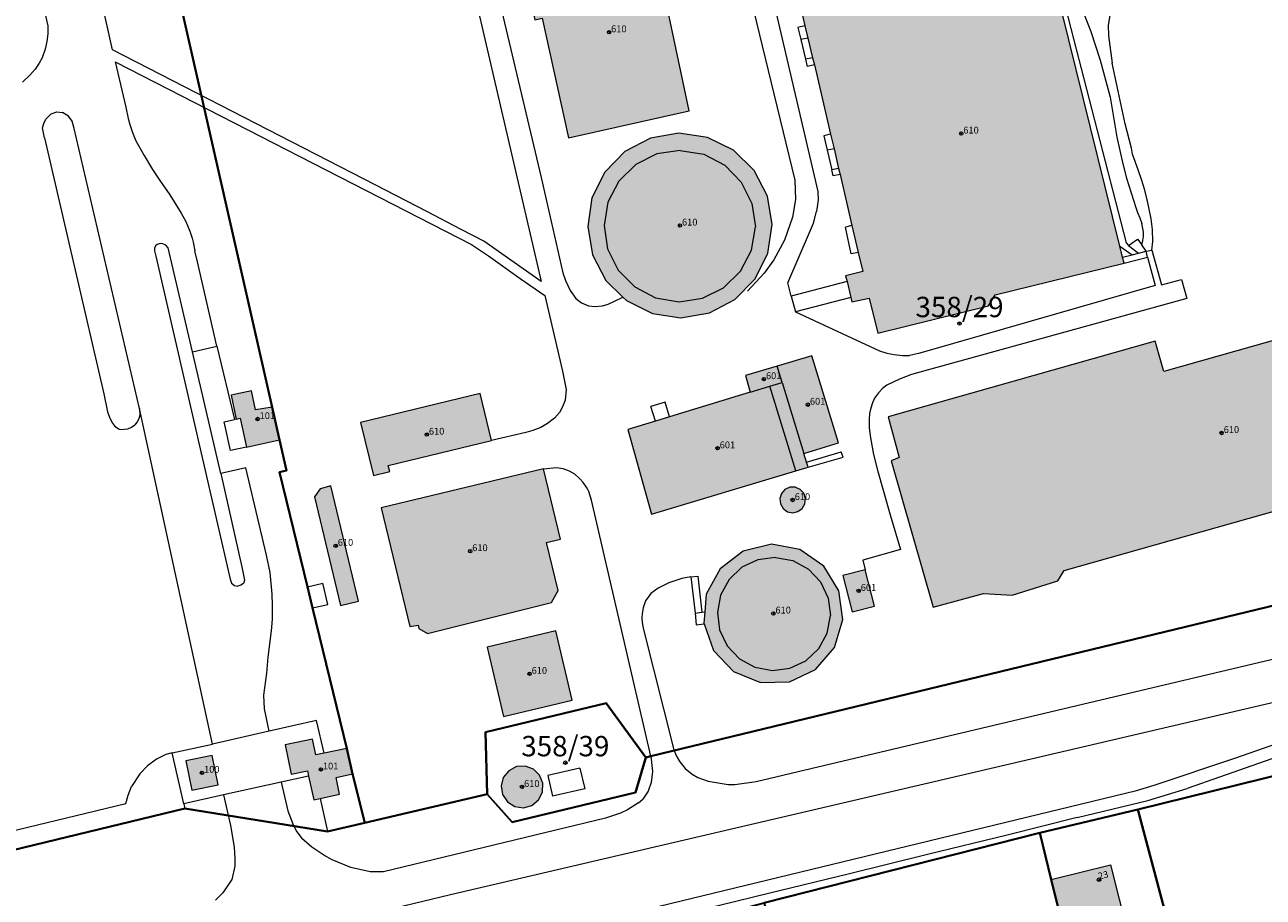
# Model space of a CAD drawing. Extents: x 6529461 to 6534356, y 5058426 to 5060911.
# Drawn here: x 6532910 to 6533093, y 5060034 to 5060163 of the extents above; entities that cross this region are included whole.
import ezdxf
from ezdxf.enums import TextEntityAlignment as Align

# ---------------------------------------------------------------- set-up
doc = ezdxf.new("R2010")
doc.units = 0
doc.header["$MEASUREMENT"] = 0
doc.header["$PDMODE"] = 32
doc.header["$PDSIZE"] = 0.5
doc.layers.get('0').update_dxf_attribs({"lineweight": 9})
for name, color, linetype, lineweight in [('1_KC_BROJ', 3, 'Continuous', 9), ('1_KC_MEDJA', 3, 'Continuous', 30), ('2_K_BROJ', 30, 'Continuous', 9), ('2_ZG', 4, 'Continuous', 20), ('2_ZG_BROJ', 4, 'Continuous', 9), ('4_SL_00', 8, 'Continuous', 9), ('4_SL_11', 8, 'Continuous', 9), ('4_SL_18', 8, 'Continuous', 9)]:
    doc.layers.add(name, color=color, linetype=linetype, lineweight=lineweight)
doc.styles.get("Standard").update_dxf_attribs({"font": 'txt.shx'})
doc.styles.add('STYLE1', font='romans.shx', dxfattribs={"height": 1.5})

# ---------------------------------------------------------------- blocks, each defined once
blk = doc.blocks.new('KC')
blk.add_point((0, 0))
at = {"style": 'STYLE1'}
blk.add_attdef('KC_BROJ', text='', height=1.5, dxfattribs=at).set_placement((0, 0), align=Align.BOTTOM_CENTER)
blk = doc.blocks.new('ZG')
blk.add_point((0, 0))
blk.add_attdef('VRSTA', (0, 0), '', height=1)
blk = doc.blocks.new('KB')
blk.add_point((0, 0))
at = {"flags": 1}
for tag in ['S_U', 'S_N']:
    blk.add_attdef(tag, (0, 0), '', height=1.5, dxfattribs=at)
blk.add_attdef('K_BROJ', (0, 0), '', height=1.5)

msp = doc.modelspace()

# ---------------------------------------------------------------- hatches: boundary and pattern name
at = {"linetype": 'Continuous'}
for color, points in [(253, [(6532987.01, 5060167.86), (6532988.73, 5060166.91), (6532990.61, 5060166.34), (6532992.56, 5060166.17), (6532994.51, 5060166.41), (6532996.37, 5060167.05), (6532998.05, 5060168.06), (6532999.49, 5060169.4), (6533000.51, 5060170.94), (6533001.5, 5060173.49), (6533001.57, 5060177.23), (6533002.35, 5060177.3), (6533008.1, 5060150.18), (6532990.33, 5060146.18), (6532986.47, 5060163.82), (6532985.38, 5060163.58), (6532984.56, 5060167.33)]), (253, [(6533035.86, 5060117.44), (6533052.13, 5060121.47), (6533053.13, 5060123.09), (6533072.08, 5060127.76), (6533071.86, 5060128.65), (6533071.47, 5060130.23), (6533061.78, 5060169.39), (6533061.03, 5060172.38), (6533059.2, 5060171.93), (6533058.98, 5060172.82), (6533058.13, 5060176.23), (6533040.85, 5060172.16), (6533039.97, 5060175.66), (6533023.12, 5060171.39), (6533025.08, 5060162.7), (6533025.53, 5060160.88), (6533026.25, 5060157.98), (6533026.51, 5060156.94), (6533028.9, 5060146.73), (6533029.4, 5060144.59), (6533030.08, 5060141.7), (6533030.29, 5060140.79), (6533032.04, 5060133.29), (6533032.96, 5060129.33), (6533033.62, 5060126.5), (6533031.11, 5060125.88), (6533031.31, 5060125.06), (6533031.89, 5060122.71), (6533032.04, 5060122.08), (6533034.57, 5060122.62)]), (253, [(6532993.86, 5060128.96), (6532995.83, 5060125.2), (6532998.32, 5060122.76), (6532998.86, 5060122.23), (6533002.67, 5060120.34), (6533006.87, 5060119.72), (6533011.06, 5060120.43), (6533014.82, 5060122.4), (6533017.79, 5060125.43), (6533019.68, 5060129.24), (6533020.3, 5060133.44), (6533019.59, 5060137.63), (6533017.63, 5060141.39), (6533014.59, 5060144.36), (6533010.79, 5060146.25), (6533006.58, 5060146.87), (6533002.4, 5060146.16), (6532998.63, 5060144.19), (6532995.66, 5060141.16), (6532993.77, 5060137.35), (6532993.15, 5060133.15)]), (253, [(6533044.01, 5060077.1), (6533051.38, 5060079.14), (6533055.64, 5060078.86), (6533062.32, 5060081), (6533063.27, 5060082.51), (6533141.89, 5060104.73), (6533141.6, 5060105.74), (6533142.83, 5060106.08), (6533136.5, 5060128.4), (6533077.93, 5060111.78), (6533076.67, 5060116.26), (6533037.35, 5060105.15), (6533038.97, 5060099.12), (6533037.79, 5060098.64)]), (253, [(6533024.96, 5060099.75), (6533021.76, 5060110.2), (6533021.03, 5060112.59), (6533026.11, 5060114.1), (6533030.04, 5060101.3)]), (253, [(6533017.08, 5060108.77), (6533019.94, 5060109.64), (6533021.76, 5060110.2), (6533021.03, 5060112.59), (6533016.39, 5060111.2)]), (253, [(6533017.08, 5060108.77), (6533019.94, 5060109.64), (6533021.76, 5060110.2), (6533024.96, 5060099.75), (6533025.35, 5060098.48), (6533025.6, 5060097.7), (6533023.8, 5060097.17), (6533002.56, 5060090.81), (6532999.04, 5060103.25), (6533003.12, 5060104.5), (6533005.19, 5060105.13)]), (252, [(6532946.69, 5060106.57), (6532944.26, 5060106.16), (6532943.66, 5060108.95), (6532940.66, 5060108.31), (6532941.42, 5060104.79), (6532942, 5060104.91), (6532942.91, 5060100.67), (6532947.79, 5060101.72)]), (253, [(6532961.62, 5060096.48), (6532964.01, 5060097.06), (6532963.78, 5060097.99), (6532978.99, 5060101.66), (6532977.33, 5060108.54), (6532959.73, 5060104.3)]), (253, [(6532989.13, 5060087.1), (6532986.63, 5060097.48), (6532962.76, 5060091.72), (6532966.99, 5060074.25), (6532968.21, 5060074.44), (6532968.3, 5060073.97), (6532969.55, 5060073.24), (6532987.82, 5060077.79), (6532988.79, 5060079.59), (6532987.1, 5060086.61)]), (253, [(6532956.78, 5060077.35), (6532959.42, 5060077.98), (6532955.35, 5060094.95), (6532953.79, 5060094.52), (6532952.94, 5060093.35)]), (253, [(6533023.32, 5060091.02), (6533024.09, 5060091.19), (6533024.73, 5060091.65), (6533025.12, 5060092.34), (6533025.19, 5060093.12), (6533024.94, 5060093.87), (6533024.41, 5060094.45), (6533023.69, 5060094.77), (6533022.9, 5060094.76), (6533022.18, 5060094.43), (6533021.66, 5060093.84), (6533021.42, 5060093.09), (6533021.51, 5060092.31), (6533021.91, 5060091.63), (6533022.55, 5060091.17)]), (253, [(6533010.3, 5060074.66), (6533011.68, 5060070.74), (6533014.62, 5060067.63), (6533018.57, 5060066), (6533022.84, 5060066.11), (6533026.69, 5060067.94), (6533029.47, 5060071.19), (6533030.69, 5060075.29), (6533030.13, 5060079.52), (6533027.9, 5060083.17), (6533024.38, 5060085.59), (6533020.18, 5060086.37), (6533016.03, 5060085.37), (6533012.63, 5060082.78), (6533010.59, 5060079.02), (6533010.39, 5060076.43), (6533010.26, 5060074.76)]), (253, [(6533032.07, 5060076.44), (6533035.35, 5060077.28), (6533033.99, 5060082.59), (6533030.71, 5060081.75)]), (253, [(6532980.75, 5060061.01), (6532990.86, 5060063.41), (6532988.44, 5060073.61), (6532978.33, 5060071.21)]), (252, [(6532957.72, 5060056.32), (6532954.36, 5060055.61), (6532953.16, 5060055.36), (6532952.67, 5060057.69), (6532948.62, 5060056.84), (6532949.53, 5060052.53), (6532951.92, 5060053.03), (6532952.08, 5060052.26), (6532952.82, 5060048.77), (6532953.78, 5060048.97), (6532956.64, 5060049.58), (6532956.11, 5060052.06), (6532958.51, 5060052.57)]), (254, [(6532934.88, 5060050.2), (6532938.75, 5060050.98), (6532937.89, 5060055.27), (6532934.02, 5060054.49)]), (253, [(6532980.63, 5060049.52), (6532981.34, 5060048.46), (6532982.42, 5060047.77), (6532983.69, 5060047.58), (6532984.93, 5060047.93), (6532985.92, 5060048.75), (6532986.49, 5060049.9), (6532986.54, 5060051.19), (6532986.07, 5060052.38), (6532985.15, 5060053.28), (6532983.94, 5060053.72), (6532982.66, 5060053.64), (6532981.52, 5060053.04), (6532980.73, 5060052.03), (6532980.41, 5060050.79)]), (252, [(6533063.86, 5060026.9), (6533067.92, 5060027.91), (6533072.62, 5060029.08), (6533070.11, 5060039.19), (6533061.37, 5060037.02)])]:
    msp.add_hatch(color=color, dxfattribs=at).paths.add_polyline_path(points)

# ---------------------------------------------------------------- linework, layer by layer
at = {"layer": '1_KC_MEDJA'}
for points in [[(6532684.28, 5060051.02), (6532690.65, 5060044.78), (6532679.61, 5060033.74), (6532681.35, 5060031.95), (6532672.73, 5060023.18), (6532676.81, 5060019.07), (6532676.58, 5060018.84), (6532719.64, 5059995.1), (6532724.85, 5059996.3), (6532800.79, 5060015.24), (6532933.85, 5060047.49), (6532954.83, 5060044.1), (6532960.36, 5060045.35), (6532958.51, 5060052.57), (6532957.72, 5060056.32), (6532952.66, 5060077.02), (6532951.9, 5060080.13), (6532947.78, 5060096.96), (6532948.82, 5060097.21), (6532947.79, 5060101.72), (6532946.69, 5060106.57), (6532930.99, 5060175.7)], [(6532930.99, 5060175.7), (6532946.69, 5060106.57), (6532947.79, 5060101.72), (6532948.82, 5060097.21), (6532947.78, 5060096.96), (6532951.9, 5060080.13), (6532952.66, 5060077.02), (6532957.72, 5060056.32), (6532958.51, 5060052.57), (6532960.36, 5060045.35)], [(6532960.36, 5060045.35), (6532978.35, 5060049.61), (6532978.1, 5060058.73), (6532995.86, 5060062.98), (6533001.72, 5060054.99), (6533002.43, 5060055.16), (6533127.99, 5060085.53), (6533138.21, 5060094.3), (6533142.52, 5060101.17), (6533146.38, 5060108.47), (6533154.62, 5060124.17), (6533158.04, 5060130.7), (6533145.13, 5060144.59), (6533131.45, 5060156.47), (6533107.11, 5060171.23)], [(6533127.99, 5060085.53), (6533002.43, 5060055.16), (6533001.72, 5060054.99), (6533000.2, 5060049.82), (6532982.02, 5060045.47), (6532978.35, 5060049.61), (6532960.36, 5060045.35), (6532954.83, 5060044.1), (6532933.85, 5060047.49), (6532800.79, 5060015.24), (6532724.85, 5059996.3)], [(6532978.35, 5060049.61), (6532982.02, 5060045.47), (6533000.2, 5060049.82), (6533001.72, 5060054.99), (6532995.86, 5060062.98), (6532978.1, 5060058.73), (6532978.35, 5060049.61)], [(6532905.4, 5059998.51), (6532918.4, 5060001.61), (6532931.37, 5060004.78), (6532942.98, 5060007.45), (6532959.18, 5060018.22), (6532976.08, 5060022.51), (6532991.75, 5060026.49), (6533019.11, 5060033.59), (6533059.68, 5060043.91), (6533074.11, 5060047.34), (6533129.19, 5060060.94)], [(6533129.19, 5060060.94), (6533074.11, 5060047.34), (6533083.9, 5060010.42), (6533068.8, 5060006.79), (6533068.1, 5060009.62), (6533064.75, 5060023.26), (6533063.86, 5060026.9), (6533061.37, 5060037.02), (6533059.68, 5060043.91), (6533019.11, 5060033.59), (6533024.97, 5060007.72), (6533027.77, 5059995.16), (6533032.07, 5059976.06), (6533035.94, 5059959.54), (6533038.8, 5059946.76), (6533041.72, 5059933.92), (6533045.6, 5059916.84), (6533049.04, 5059901.66), (6533053.37, 5059882.32)], [(6533074.11, 5060047.34), (6533059.68, 5060043.91), (6533061.37, 5060037.02), (6533063.86, 5060026.9), (6533064.75, 5060023.26), (6533068.1, 5060009.62), (6533068.8, 5060006.79), (6533083.9, 5060010.42), (6533074.11, 5060047.34)]]:
    msp.add_lwpolyline(points, dxfattribs=at)
at = {"layer": '2_ZG'}
for points in [[(6532987.01, 5060167.86), (6532984.56, 5060167.33), (6532985.38, 5060163.58), (6532986.47, 5060163.82), (6532990.33, 5060146.18), (6533008.1, 5060150.18), (6533002.35, 5060177.3), (6533001.57, 5060177.23)], [(6533023.12, 5060171.39), (6533025.08, 5060162.7), (6533025.53, 5060160.88), (6533026.25, 5060157.98), (6533026.51, 5060156.94), (6533028.9, 5060146.73), (6533029.4, 5060144.59), (6533030.08, 5060141.7), (6533030.29, 5060140.79), (6533032.04, 5060133.29), (6533032.96, 5060129.33), (6533033.62, 5060126.5), (6533031.11, 5060125.88), (6533031.31, 5060125.06), (6533031.89, 5060122.71), (6533032.04, 5060122.08), (6533034.57, 5060122.62), (6533035.86, 5060117.44)], [(6533035.86, 5060117.44), (6533052.13, 5060121.47), (6533053.13, 5060123.09), (6533072.08, 5060127.76), (6533071.86, 5060128.65), (6533071.47, 5060130.23), (6533061.78, 5060169.39)], [(6532993.86, 5060128.96), (6532995.83, 5060125.2), (6532998.32, 5060122.76), (6532998.86, 5060122.23), (6533002.67, 5060120.34), (6533006.87, 5060119.72), (6533011.06, 5060120.43), (6533014.82, 5060122.4), (6533017.79, 5060125.43), (6533019.68, 5060129.24), (6533020.3, 5060133.44), (6533019.59, 5060137.63), (6533017.63, 5060141.39), (6533014.59, 5060144.36), (6533010.79, 5060146.25), (6533006.58, 5060146.87), (6533002.4, 5060146.16), (6532998.63, 5060144.19), (6532995.66, 5060141.16), (6532993.77, 5060137.35), (6532993.15, 5060133.15), (6532993.86, 5060128.96)], [(6533044.01, 5060077.1), (6533051.38, 5060079.14), (6533055.64, 5060078.86), (6533062.32, 5060081), (6533063.27, 5060082.51), (6533141.89, 5060104.73), (6533141.6, 5060105.74), (6533142.83, 5060106.08), (6533136.5, 5060128.4), (6533077.93, 5060111.78), (6533076.67, 5060116.26), (6533037.35, 5060105.15), (6533038.97, 5060099.12), (6533037.79, 5060098.64), (6533044.01, 5060077.1)], [(6533024.96, 5060099.75), (6533030.04, 5060101.3), (6533026.11, 5060114.1), (6533021.03, 5060112.59)], [(6533021.03, 5060112.59), (6533016.39, 5060111.2), (6533017.08, 5060108.77)], [(6533021.76, 5060110.2), (6533021.03, 5060112.59)], [(6533017.08, 5060108.77), (6533019.94, 5060109.64), (6533021.76, 5060110.2)], [(6533021.76, 5060110.2), (6533024.96, 5060099.75)], [(6532946.69, 5060106.57), (6532944.26, 5060106.16), (6532943.66, 5060108.95), (6532940.66, 5060108.31), (6532941.42, 5060104.79), (6532942, 5060104.91), (6532942.91, 5060100.67), (6532947.79, 5060101.72), (6532946.69, 5060106.57)], [(6532961.62, 5060096.48), (6532964.01, 5060097.06), (6532963.78, 5060097.99), (6532978.99, 5060101.66), (6532977.33, 5060108.54), (6532959.73, 5060104.3), (6532961.62, 5060096.48)], [(6533017.08, 5060108.77), (6533005.19, 5060105.13), (6533003.12, 5060104.5), (6532999.04, 5060103.25), (6533002.56, 5060090.81), (6533023.8, 5060097.17), (6533025.6, 5060097.7), (6533025.35, 5060098.48), (6533024.96, 5060099.75)], [(6532989.13, 5060087.1), (6532986.63, 5060097.48), (6532962.76, 5060091.72), (6532966.99, 5060074.25), (6532968.21, 5060074.44), (6532968.3, 5060073.97), (6532969.55, 5060073.24), (6532987.82, 5060077.79), (6532988.79, 5060079.59), (6532987.1, 5060086.61), (6532989.13, 5060087.1)], [(6532956.78, 5060077.35), (6532959.42, 5060077.98), (6532955.35, 5060094.95), (6532953.79, 5060094.52), (6532952.94, 5060093.35), (6532956.78, 5060077.35)], [(6533023.32, 5060091.02), (6533024.09, 5060091.19), (6533024.73, 5060091.65), (6533025.12, 5060092.34), (6533025.19, 5060093.12), (6533024.94, 5060093.87), (6533024.41, 5060094.45), (6533023.69, 5060094.77), (6533022.9, 5060094.76), (6533022.18, 5060094.43), (6533021.66, 5060093.84), (6533021.42, 5060093.09), (6533021.51, 5060092.31), (6533021.91, 5060091.63), (6533022.55, 5060091.17), (6533023.32, 5060091.02)], [(6533010.3, 5060074.66), (6533011.68, 5060070.74), (6533014.62, 5060067.63), (6533018.57, 5060066), (6533022.84, 5060066.11), (6533026.69, 5060067.94), (6533029.47, 5060071.19), (6533030.69, 5060075.29), (6533030.13, 5060079.52), (6533027.9, 5060083.17), (6533024.38, 5060085.59), (6533020.18, 5060086.37), (6533016.03, 5060085.37), (6533012.63, 5060082.78), (6533010.59, 5060079.02), (6533010.39, 5060076.43), (6533010.26, 5060074.76), (6533010.3, 5060074.66)], [(6533032.07, 5060076.44), (6533035.35, 5060077.28), (6533033.99, 5060082.59), (6533030.71, 5060081.75), (6533032.07, 5060076.44)], [(6532980.75, 5060061.01), (6532990.86, 5060063.41), (6532988.44, 5060073.61), (6532978.33, 5060071.21), (6532980.75, 5060061.01)], [(6532957.72, 5060056.32), (6532954.36, 5060055.61), (6532953.16, 5060055.36), (6532952.67, 5060057.69), (6532948.62, 5060056.84), (6532949.53, 5060052.53), (6532951.92, 5060053.03), (6532952.08, 5060052.26), (6532952.82, 5060048.77), (6532953.78, 5060048.97), (6532956.64, 5060049.58), (6532956.11, 5060052.06), (6532958.51, 5060052.57), (6532957.72, 5060056.32)], [(6532934.88, 5060050.2), (6532938.75, 5060050.98), (6532937.89, 5060055.27), (6532934.02, 5060054.49), (6532934.88, 5060050.2)], [(6532980.63, 5060049.52), (6532981.34, 5060048.46), (6532982.42, 5060047.77), (6532983.69, 5060047.58), (6532984.93, 5060047.93), (6532985.92, 5060048.75), (6532986.49, 5060049.9), (6532986.54, 5060051.19), (6532986.07, 5060052.38), (6532985.15, 5060053.28), (6532983.94, 5060053.72), (6532982.66, 5060053.64), (6532981.52, 5060053.04), (6532980.73, 5060052.03), (6532980.41, 5060050.79), (6532980.63, 5060049.52)], [(6533063.86, 5060026.9), (6533061.37, 5060037.02), (6533070.11, 5060039.19), (6533072.62, 5060029.08), (6533067.92, 5060027.91)]]:
    msp.add_lwpolyline(points, dxfattribs=at)
at = {"layer": '4_SL_00'}
for p, q in [((6533014.42, 5060177.84), (6533023.63, 5060139.96)), ((6532977.94, 5060175.74), (6532986.32, 5060140.38)), ((6532975.29, 5060172.36), (6532986.31, 5060125.03)), ((6533019.53, 5060170.34), (6533027.04, 5060138.28)), ((6533062.41, 5060169.52), (6533072.39, 5060130.76)), ((6532923.19, 5060159.15), (6532921.46, 5060167)), ((6533064.87, 5060167.83), (6533067.18, 5060161.86)), ((6532913.32, 5060164.41), (6532913.69, 5060162.7)), ((6533069.99, 5060164.18), (6533069.74, 5060162.77)), ((6532913.68, 5060161.51), (6532913.57, 5060160.38)), ((6532913.69, 5060162.7), (6532913.68, 5060161.51)), ((6533067.18, 5060161.86), (6533068.59, 5060157.65)), ((6533069.74, 5060162.77), (6533069.81, 5060161.19)), ((6533069.81, 5060161.19), (6533070.32, 5060157.19)), ((6532913.31, 5060159.27), (6532912.84, 5060157.95)), ((6532913.57, 5060160.38), (6532913.31, 5060159.27)), ((6533025.53, 5060160.88), (6533024.49, 5060160.66)), ((6532912.84, 5060157.95), (6532912.41, 5060157.18)), ((6532953.18, 5060143.74), (6532923.19, 5060159.15)), ((6533026.25, 5060157.98), (6533025.2, 5060157.76)), ((6533068.59, 5060157.65), (6533070.03, 5060152.16)), ((6532911.84, 5060156.32), (6532911.07, 5060155.4)), ((6532912.41, 5060157.18), (6532911.84, 5060156.32)), ((6532923.59, 5060157.36), (6532925.19, 5060150.71)), ((6532923.59, 5060157.36), (6532976.07, 5060130.49)), ((6533071.2, 5060153.06), (6533070.32, 5060157.19)), ((6532911.07, 5060155.4), (6532909.96, 5060154.41)), ((6533070.03, 5060152.16), (6533071.01, 5060146.29)), ((6533072.24, 5060148.26), (6533071.2, 5060153.06)), ((6532925.19, 5060150.71), (6532925.5, 5060149.05)), ((6532912.92, 5060147.69), (6532913.13, 5060148.3)), ((6532913.13, 5060148.3), (6532913.38, 5060148.96)), ((6532913.38, 5060148.96), (6532914.21, 5060149.71)), ((6532914.21, 5060149.71), (6532915.03, 5060150.01)), ((6532915.03, 5060150.01), (6532915.86, 5060149.93)), ((6532916.72, 5060149.4), (6532915.86, 5060149.93)), ((6532917.3, 5060148.66), (6532916.72, 5060149.4)), ((6532917.58, 5060147.58), (6532917.3, 5060148.66)), ((6532925.5, 5060149.05), (6532925.75, 5060148.15)), ((6532913.19, 5060146.22), (6532912.92, 5060147.69)), ((6532927.18, 5060106.37), (6532917.58, 5060147.58)), ((6532925.75, 5060148.15), (6532926.16, 5060147)), ((6532926.16, 5060147), (6532926.67, 5060145.74)), ((6533073.19, 5060144.66), (6533072.24, 5060148.26)), ((6532913.19, 5060146.22), (6532921.92, 5060108.52)), ((6532926.67, 5060145.74), (6532927.86, 5060143.61)), ((6533071.01, 5060146.29), (6533071.9, 5060142.38)), ((6533073.34, 5060143.78), (6533073.19, 5060144.66)), ((6532927.86, 5060143.61), (6532929.12, 5060141.56)), ((6532961.95, 5060139.21), (6532953.18, 5060143.74)), ((6533029.4, 5060144.59), (6533028.41, 5060144.37)), ((6533074.18, 5060141.48), (6533073.34, 5060143.78)), ((6532929.12, 5060141.56), (6532930.19, 5060139.93)), ((6533030.08, 5060141.7), (6533029.06, 5060141.48)), ((6533071.9, 5060142.38), (6533072.42, 5060140.28)), ((6533074.66, 5060140.08), (6533074.18, 5060141.48)), ((6532930.19, 5060139.93), (6532931.64, 5060137.83)), ((6532969.47, 5060135.36), (6532961.95, 5060139.21)), ((6532986.32, 5060140.38), (6532989.49, 5060126.31)), ((6533023.63, 5060139.96), (6533023.74, 5060137.14)), ((6533072.42, 5060140.28), (6533073.82, 5060135.96)), ((6533075.16, 5060138.49), (6533074.66, 5060140.08)), ((6532931.64, 5060137.83), (6532933.31, 5060135.11)), ((6533027.04, 5060138.28), (6533027.07, 5060137.08)), ((6533075.48, 5060137.08), (6533075.16, 5060138.49)), ((6533023.74, 5060137.14), (6533023.27, 5060134.52)), ((6533027.07, 5060137.08), (6533026.82, 5060135.37)), ((6533073.82, 5060135.96), (6533074.05, 5060135.23)), ((6533075.74, 5060135.92), (6533075.48, 5060137.08)), ((6533076.07, 5060134.29), (6533075.74, 5060135.92)), ((6532933.31, 5060135.11), (6532933.99, 5060133.9)), ((6532933.99, 5060133.9), (6532934.57, 5060132.45)), ((6532974.54, 5060132.71), (6532969.47, 5060135.36)), ((6533023.27, 5060134.52), (6533022.09, 5060131.13)), ((6533026.38, 5060133.65), (6533026.82, 5060135.37)), ((6533074.05, 5060135.23), (6533074.39, 5060134.42)), ((6533074.39, 5060134.42), (6533074.7, 5060133.59)), ((6533076.28, 5060132.71), (6533076.07, 5060134.29)), ((6532934.57, 5060132.45), (6532934.92, 5060131.45)), ((6532977.87, 5060130.97), (6532974.54, 5060132.71)), ((6533022.59, 5060124.84), (6533025.77, 5060132.24)), ((6533025.77, 5060132.24), (6533026.38, 5060133.65)), ((6533074.87, 5060132.86), (6533074.7, 5060133.59)), ((6533074.93, 5060132.32), (6533074.87, 5060132.86)), ((6533074.94, 5060131.67), (6533074.93, 5060132.32)), ((6533076.31, 5060130.94), (6533076.28, 5060132.71)), ((6532929.55, 5060130.29), (6532929.38, 5060129.98)), ((6532929.79, 5060130.5), (6532929.55, 5060130.29)), ((6532930.23, 5060130.62), (6532929.79, 5060130.5)), ((6532930.62, 5060130.6), (6532930.23, 5060130.62)), ((6532931.05, 5060130.41), (6532930.62, 5060130.6)), ((6532931.42, 5060129.99), (6532931.05, 5060130.41)), ((6532934.92, 5060131.45), (6532935.07, 5060130.83)), ((6532935.07, 5060130.83), (6532935.34, 5060129.56)), ((6532976.07, 5060130.49), (6532978.57, 5060128.82)), ((6532986.31, 5060125.03), (6532977.87, 5060130.97)), ((6533022.09, 5060131.13), (6533020.53, 5060128.25)), ((6533071.47, 5060130.23), (6533073.26, 5060128.99)), ((6533072.39, 5060130.76), (6533072.72, 5060130.36)), ((6533072.72, 5060130.36), (6533074.07, 5060131.3)), ((6533072.72, 5060130.36), (6533074.23, 5060129.23)), ((6533074.07, 5060131.3), (6533074.68, 5060130.43)), ((6533074.68, 5060130.43), (6533074.87, 5060131.08)), ((6533075.33, 5060129.5), (6533074.68, 5060130.43)), ((6533074.87, 5060131.08), (6533074.94, 5060131.67)), ((6533076.18, 5060129.67), (6533076.31, 5060130.94)), ((6532929.38, 5060129.98), (6532929.37, 5060129.55)), ((6532929.37, 5060129.55), (6532929.57, 5060128.8)), ((6532929.57, 5060128.8), (6532940.53, 5060081.24)), ((6532934.97, 5060114.7), (6532931.42, 5060129.99)), ((6532935.71, 5060127.94), (6532935.34, 5060129.56)), ((6532978.57, 5060128.82), (6532983.23, 5060125.5)), ((6533020.53, 5060128.25), (6533019.1, 5060126.29)), ((6533075.33, 5060129.5), (6533076.18, 5060129.67)), ((6533075.55, 5060128.61), (6533076.68, 5060124.44)), ((6533076.18, 5060129.67), (6533077.6, 5060124.54)), ((6532936, 5060126.67), (6532935.71, 5060127.94)), ((6532938.58, 5060115.55), (6532936, 5060126.67)), ((6532983.23, 5060125.5), (6532986.85, 5060122.98)), ((6532989.49, 5060126.31), (6532989.86, 5060125.22)), ((6532989.86, 5060125.22), (6532990.55, 5060123.72)), ((6533019.1, 5060126.29), (6533016.67, 5060123.65)), ((6533023.11, 5060122.89), (6533022.59, 5060124.84)), ((6533031.31, 5060125.06), (6533023.11, 5060122.89)), ((6533077.6, 5060124.54), (6533080.56, 5060125.36)), ((6533080.56, 5060125.36), (6533081.33, 5060122.56)), ((6532986.85, 5060122.98), (6532989.42, 5060111.84)), ((6532990.55, 5060123.72), (6532991.38, 5060122.54)), ((6532997.1, 5060122.14), (6532998.32, 5060122.76)), ((6533023.11, 5060122.89), (6533023.73, 5060120.57)), ((6533076.68, 5060124.44), (6533043.39, 5060114.89)), ((6532991.38, 5060122.54), (6532992.23, 5060121.89)), ((6532992.23, 5060121.89), (6532993.26, 5060121.47)), ((6532993.26, 5060121.47), (6532994.21, 5060121.37)), ((6532994.21, 5060121.37), (6532995.32, 5060121.45)), ((6532995.32, 5060121.45), (6532996.15, 5060121.69)), ((6532996.15, 5060121.69), (6532997.1, 5060122.14)), ((6533031.89, 5060122.71), (6533023.73, 5060120.57)), ((6533081.33, 5060122.56), (6533040.79, 5060111.34)), ((6533023.73, 5060120.57), (6533036.11, 5060114.83)), ((6532934.97, 5060114.7), (6532938.58, 5060115.55)), ((6532938.58, 5060115.55), (6532941.18, 5060104.74)), ((6532939.14, 5060096.79), (6532934.97, 5060114.7)), ((6533036.11, 5060114.83), (6533037.17, 5060114.51)), ((6533037.17, 5060114.51), (6533038.24, 5060114.28)), ((6533038.24, 5060114.28), (6533039.49, 5060114.15)), ((6533039.49, 5060114.15), (6533040.5, 5060114.17)), ((6533041.82, 5060114.44), (6533040.5, 5060114.17)), ((6533043.39, 5060114.89), (6533041.82, 5060114.44)), ((6532989.42, 5060111.84), (6532989.99, 5060109.13)), ((6533039.02, 5060110.68), (6533037.18, 5060109.79)), ((6533040.79, 5060111.34), (6533039.02, 5060110.68)), ((6532921.92, 5060108.52), (6532922.5, 5060105.86)), ((6532989.99, 5060109.13), (6532989.85, 5060107.6)), ((6533035.95, 5060108.68), (6533035.38, 5060107.87)), ((6533036.56, 5060109.34), (6533035.95, 5060108.68)), ((6533037.18, 5060109.79), (6533036.56, 5060109.34)), ((6532927.18, 5060106.37), (6532927.25, 5060105.36)), ((6532937.93, 5060056.97), (6532927.18, 5060106.37)), ((6532989.46, 5060106.6), (6532989, 5060105.78)), ((6532989.85, 5060107.6), (6532989.46, 5060106.6)), ((6533004.53, 5060107.27), (6533002.46, 5060106.63)), ((6533003.12, 5060104.5), (6533002.46, 5060106.63)), ((6533005.19, 5060105.13), (6533004.53, 5060107.27)), ((6533035.04, 5060107.18), (6533034.75, 5060106.25)), ((6533035.38, 5060107.87), (6533035.04, 5060107.18)), ((6532922.5, 5060105.86), (6532922.84, 5060104.92)), ((6532922.84, 5060104.92), (6532923.21, 5060104.2)), ((6532927.08, 5060104.84), (6532926.83, 5060104.4)), ((6532927.25, 5060105.36), (6532927.08, 5060104.84)), ((6532939.65, 5060104.41), (6532941.18, 5060104.74)), ((6532941.42, 5060104.79), (6532941.18, 5060104.74)), ((6532988.28, 5060104.94), (6532987.24, 5060104.15)), ((6532989, 5060105.78), (6532988.28, 5060104.94)), ((6533034.63, 5060105.63), (6533034.56, 5060104.72)), ((6533034.56, 5060104.72), (6533034.59, 5060103.51)), ((6533034.75, 5060106.25), (6533034.63, 5060105.63)), ((6532923.21, 5060104.2), (6532923.52, 5060103.82)), ((6532923.52, 5060103.82), (6532924.1, 5060103.35)), ((6532924.1, 5060103.35), (6532924.39, 5060103.27)), ((6532924.39, 5060103.27), (6532925.45, 5060103.34)), ((6532925.45, 5060103.34), (6532926.03, 5060103.59)), ((6532926.03, 5060103.59), (6532926.48, 5060103.96)), ((6532926.83, 5060104.4), (6532926.48, 5060103.96)), ((6532940.57, 5060100.16), (6532939.65, 5060104.41)), ((6532984.06, 5060102.82), (6532978.99, 5060101.66)), ((6532985.07, 5060103.1), (6532984.06, 5060102.82)), ((6532986.24, 5060103.58), (6532985.07, 5060103.1)), ((6532987.24, 5060104.15), (6532986.24, 5060103.58)), ((6533034.59, 5060103.51), (6533034.77, 5060102.04)), ((6533034.77, 5060102.04), (6533035.2, 5060099.59)), ((6532942.91, 5060100.67), (6532940.57, 5060100.16)), ((6533035.2, 5060099.59), (6533035.8, 5060097.26)), ((6532942.83, 5060097.62), (6532939.14, 5060096.79)), ((6532945.87, 5060084.79), (6532942.83, 5060097.62)), ((6532986.63, 5060097.48), (6532988.58, 5060097.66)), ((6532988.58, 5060097.66), (6532989.5, 5060097.52)), ((6532989.5, 5060097.52), (6532990.43, 5060097.17)), ((6533035.8, 5060097.26), (6533037.64, 5060090.68)), ((6532939.14, 5060096.79), (6532942.3, 5060082.81)), ((6532990.43, 5060097.17), (6532991.19, 5060096.73)), ((6532991.19, 5060096.73), (6532991.93, 5060096.07)), ((6532992.48, 5060095.45), (6532991.93, 5060096.07)), ((6532993.06, 5060094.64), (6532992.48, 5060095.45)), ((6532993.32, 5060094.13), (6532993.06, 5060094.64)), ((6532993.72, 5060092.87), (6532993.32, 5060094.13)), ((6533002.43, 5060055.16), (6532993.72, 5060092.87)), ((6533037.64, 5060090.68), (6533039.17, 5060085.62)), ((6532946.4, 5060082.21), (6532945.87, 5060084.79)), ((6533039.17, 5060085.62), (6533033.63, 5060084.03)), ((6532942.3, 5060082.81), (6532942.64, 5060081.11)), ((6533033.63, 5060084.03), (6533033.99, 5060082.59)), ((6532940.53, 5060081.24), (6532940.74, 5060080.65)), ((6532942.64, 5060081.11), (6532942.5, 5060080.58)), ((6532946.73, 5060079.04), (6532946.4, 5060082.21)), ((6533006.99, 5060081.33), (6533005.11, 5060080.71)), ((6533008.35, 5060081.57), (6533006.99, 5060081.33)), ((6532940.74, 5060080.65), (6532941.15, 5060080.29)), ((6532941.15, 5060080.29), (6532941.64, 5060080.22)), ((6532942.1, 5060080.33), (6532941.64, 5060080.22)), ((6532942.5, 5060080.58), (6532942.1, 5060080.33)), ((6532946.78, 5060077.39), (6532946.73, 5060079.04)), ((6532951.9, 5060080.13), (6532954.16, 5060080.65)), ((6532954.88, 5060077.53), (6532954.16, 5060080.65)), ((6533002.43, 5060079.13), (6533001.66, 5060078.06)), ((6533003.53, 5060079.91), (6533002.43, 5060079.13)), ((6533005.11, 5060080.71), (6533003.53, 5060079.91)), ((6532946.74, 5060075.34), (6532946.78, 5060077.39)), ((6532952.66, 5060077.02), (6532954.88, 5060077.53)), ((6533001.66, 5060078.06), (6533001.29, 5060077.02)), ((6533001.16, 5060076.18), (6533001.13, 5060075.49)), ((6533001.13, 5060075.49), (6533001.17, 5060074.84)), ((6533001.29, 5060077.02), (6533001.16, 5060076.18)), ((6533008.94, 5060076.24), (6533009.95, 5060076.38)), ((6532946.13, 5060069.75), (6532946.59, 5060073.65)), ((6532946.59, 5060073.65), (6532946.74, 5060075.34)), ((6533001.17, 5060074.84), (6533001.31, 5060074.03)), ((6533001.31, 5060074.03), (6533005.8, 5060056.13)), ((6533145.2, 5060074.75), (6533088.36, 5060054.84)), ((6533024.13, 5060052.93), (6533105.87, 5060072.29)), ((6532945.92, 5060067.41), (6532946.13, 5060069.75)), ((6532945.5, 5060064.16), (6532945.92, 5060067.41)), ((6533104.82, 5060065.6), (6532972.98, 5060034.77)), ((6532945.59, 5060062.14), (6532945.5, 5060064.16)), ((6532946.28, 5060058.85), (6532945.59, 5060062.14)), ((6532953.24, 5060060.41), (6532946.28, 5060058.85)), ((6532954.36, 5060055.61), (6532953.24, 5060060.41)), ((6532946.28, 5060058.85), (6532937.93, 5060056.97)), ((6532931.07, 5060055.45), (6532929.67, 5060054.75)), ((6532931.97, 5060055.68), (6532931.07, 5060055.45)), ((6532931.97, 5060055.68), (6532937.93, 5060056.97)), ((6532933.7, 5060048.15), (6532931.97, 5060055.68)), ((6533005.8, 5060056.13), (6533006.2, 5060055.17)), ((6533097.7, 5060056.17), (6533081.39, 5060050.42)), ((6532928.36, 5060053.78), (6532927.22, 5060052.56)), ((6532929.67, 5060054.75), (6532928.36, 5060053.78)), ((6533002.43, 5060055.16), (6533002.67, 5060052.91)), ((6533006.2, 5060055.17), (6533006.7, 5060054.33)), ((6533006.7, 5060054.33), (6533007.49, 5060053.36)), ((6533088.36, 5060054.84), (6533076.46, 5060050.87)), ((6532927.22, 5060052.56), (6532926.01, 5060050.71)), ((6532952.08, 5060052.26), (6532948.03, 5060051.36)), ((6532992.01, 5060053.42), (6532987.28, 5060052.33)), ((6532987.28, 5060052.33), (6532987.98, 5060049.28)), ((6532992.01, 5060053.42), (6532992.71, 5060050.37)), ((6533002.67, 5060052.91), (6533002.48, 5060051.32)), ((6533007.49, 5060053.36), (6533008.5, 5060052.54)), ((6533008.5, 5060052.54), (6533009.36, 5060052.04)), ((6533009.36, 5060052.04), (6533010.86, 5060051.48)), ((6533017.92, 5060051.47), (6533019.8, 5060051.91)), ((6533019.8, 5060051.91), (6533024.13, 5060052.93)), ((6532925.53, 5060049.44), (6532926.01, 5060050.71)), ((6532948.03, 5060051.36), (6532939.55, 5060049.48)), ((6532948.03, 5060051.36), (6532949, 5060047.14)), ((6533073.7, 5060050.01), (6532952.13, 5060020.6)), ((6532992.71, 5060050.37), (6532987.98, 5060049.28)), ((6533002.05, 5060050.04), (6533001.28, 5060048.86)), ((6533002.48, 5060051.32), (6533002.05, 5060050.04)), ((6533010.86, 5060051.48), (6533013.82, 5060051.01)), ((6533013.82, 5060051.01), (6533014.8, 5060051.02)), ((6533014.8, 5060051.02), (6533017.92, 5060051.47)), ((6533076.46, 5060050.87), (6533073.7, 5060050.01)), ((6533075.57, 5060048.67), (6533081.39, 5060050.42)), ((6532839.68, 5060027.59), (6532925.16, 5060048.21)), ((6532925.16, 5060048.21), (6532925.53, 5060049.44)), ((6532939.55, 5060049.48), (6532933.7, 5060048.15)), ((6532933.7, 5060048.15), (6532933.85, 5060047.49)), ((6532953.78, 5060048.97), (6532954.83, 5060044.1)), ((6533000.64, 5060048.31), (6532999.02, 5060047.27)), ((6533000.64, 5060048.31), (6533001.28, 5060048.86)), ((6533065.17, 5060046.14), (6533075.57, 5060048.67)), ((6532949, 5060047.14), (6532949.75, 5060045.22)), ((6532997.99, 5060046.77), (6532995.78, 5060046.04)), ((6532999.02, 5060047.27), (6532997.99, 5060046.77)), ((6532949.75, 5060045.22), (6532950.25, 5060044.18)), ((6532995.78, 5060046.04), (6532963.12, 5060038.17)), ((6533065.17, 5060046.14), (6533054.9, 5060043.56)), ((6532950.25, 5060044.18), (6532951.08, 5060043.05)), ((6532952.54, 5060041.8), (6532951.08, 5060043.05)), ((6533054.9, 5060043.56), (6533043.16, 5060040.73)), ((6532954.31, 5060040.61), (6532952.54, 5060041.8)), ((6532955.55, 5060039.9), (6532954.31, 5060040.61)), ((6532958.31, 5060038.77), (6532955.55, 5060039.9)), ((6533043.16, 5060040.73), (6533031.47, 5060037.82)), ((6532961.13, 5060038.16), (6532958.31, 5060038.77)), ((6532963.12, 5060038.17), (6532961.13, 5060038.16)), ((6533031.47, 5060037.82), (6533019.77, 5060034.96)), ((6532972.98, 5060034.77), (6532960.75, 5060031.83)), ((6533019.77, 5060034.96), (6533007.95, 5060032.09))]:
    msp.add_line(p, q, dxfattribs=at)
at = {"layer": '4_SL_11'}
for p, q in [((6532939.55, 5060049.48), (6532940.56, 5060044.97)), ((6532940.56, 5060044.97), (6532941.1, 5060041.78)), ((6532941.1, 5060041.78), (6532941.2, 5060040.14)), ((6532941.2, 5060038.98), (6532940.76, 5060037.04)), ((6532941.2, 5060040.14), (6532941.2, 5060038.98)), ((6532940.76, 5060037.04), (6532939.46, 5060035.06)), ((6532939.46, 5060035.06), (6532938.38, 5060034))]:
    msp.add_line(p, q, dxfattribs=at)
at = {"layer": '4_SL_18'}
for p, q in [((6533025.08, 5060162.7), (6533024.05, 5060162.45)), ((6533024.05, 5060162.45), (6533024.49, 5060160.66)), ((6533024.49, 5060160.66), (6533025.2, 5060157.76)), ((6533025.2, 5060157.76), (6533025.46, 5060156.68)), ((6533026.51, 5060156.94), (6533025.46, 5060156.68)), ((6533028.9, 5060146.73), (6533027.92, 5060146.51)), ((6533027.92, 5060146.51), (6533028.41, 5060144.37)), ((6533003.33, 5060143.82), (6533000.22, 5060142.27)), ((6533006.78, 5060144.34), (6533003.33, 5060143.82)), ((6533006.78, 5060144.34), (6533010.22, 5060143.77)), ((6533010.22, 5060143.77), (6533013.31, 5060142.16)), ((6533028.41, 5060144.37), (6533029.06, 5060141.48)), ((6533000.22, 5060142.27), (6532997.73, 5060139.83)), ((6533013.31, 5060142.16), (6533015.75, 5060139.67)), ((6533029.26, 5060140.6), (6533029.06, 5060141.48)), ((6532997.73, 5060139.83), (6532996.12, 5060136.74)), ((6533015.75, 5060139.67), (6533017.3, 5060136.55)), ((6533030.29, 5060140.79), (6533029.26, 5060140.6)), ((6532996.12, 5060136.74), (6532995.55, 5060133.3)), ((6533017.3, 5060136.55), (6533017.82, 5060133.11)), ((6532995.55, 5060133.3), (6532996.06, 5060129.85)), ((6533017.25, 5060129.67), (6533017.82, 5060133.11)), ((6533032.04, 5060133.29), (6533031.07, 5060133.03)), ((6533031.92, 5060129.13), (6533031.07, 5060133.03)), ((6532996.06, 5060129.85), (6532997.62, 5060126.74)), ((6533015.64, 5060126.58), (6533017.25, 5060129.67)), ((6533032.96, 5060129.33), (6533031.92, 5060129.13)), ((6533071.86, 5060128.65), (6533073.26, 5060128.99)), ((6533072.08, 5060127.76), (6533075.55, 5060128.61)), ((6533073.26, 5060128.99), (6533074.23, 5060129.23)), ((6533074.23, 5060129.23), (6533075.33, 5060129.5)), ((6533075.55, 5060128.61), (6533075.33, 5060129.5)), ((6532997.62, 5060126.74), (6533000.06, 5060124.25)), ((6533013.15, 5060124.14), (6533015.64, 5060126.58)), ((6533000.06, 5060124.25), (6533003.15, 5060122.64)), ((6533010.03, 5060122.58), (6533013.15, 5060124.14)), ((6533003.15, 5060122.64), (6533006.59, 5060122.07)), ((6533006.59, 5060122.07), (6533010.03, 5060122.58)), ((6533023.8, 5060097.17), (6533019.94, 5060109.64)), ((6533025.35, 5060098.48), (6533030.47, 5060099.99)), ((6533025.6, 5060097.7), (6533030.72, 5060099.19)), ((6533030.72, 5060099.19), (6533030.47, 5060099.99)), ((6533015.85, 5060082.99), (6533013.95, 5060081.19)), ((6533018.2, 5060084.1), (6533015.85, 5060082.99)), ((6533020.79, 5060084.44), (6533018.2, 5060084.1)), ((6533020.79, 5060084.44), (6533023.35, 5060083.96)), ((6533023.35, 5060083.96), (6533025.64, 5060082.71)), ((6533025.64, 5060082.71), (6533027.43, 5060080.82)), ((6533008.35, 5060081.57), (6533009.36, 5060081.68)), ((6533008.35, 5060081.57), (6533008.94, 5060076.24)), ((6533009.36, 5060081.68), (6533009.95, 5060076.38)), ((6533013.95, 5060081.19), (6533012.71, 5060078.9)), ((6533027.43, 5060080.82), (6533028.55, 5060078.46)), ((6533012.71, 5060078.9), (6533012.23, 5060076.34)), ((6533028.55, 5060078.46), (6533028.89, 5060075.88)), ((6533008.94, 5060076.24), (6533009.13, 5060074.53)), ((6533009.95, 5060076.38), (6533010.39, 5060076.43)), ((6533012.23, 5060076.34), (6533012.56, 5060073.76)), ((6533028.41, 5060073.31), (6533028.89, 5060075.88)), ((6533009.13, 5060074.53), (6533010.3, 5060074.66)), ((6533012.56, 5060073.76), (6533013.68, 5060071.4)), ((6533027.16, 5060071.02), (6533028.41, 5060073.31)), ((6533013.68, 5060071.4), (6533015.47, 5060069.51)), ((6533025.27, 5060069.23), (6533027.16, 5060071.02)), ((6533015.47, 5060069.51), (6533017.76, 5060068.26)), ((6533017.76, 5060068.26), (6533020.33, 5060067.78)), ((6533020.33, 5060067.78), (6533022.91, 5060068.11)), ((6533022.91, 5060068.11), (6533025.27, 5060069.23))]:
    msp.add_line(p, q, dxfattribs=at)

# ---------------------------------------------------------------- block references
at = {"layer": '1_KC_BROJ', "xscale": 2, "yscale": 2, "zscale": 2}
for p, values in [((6533047.87, 5060118.86), {'KC_BROJ': '358/29'}), ((6532989.86, 5060054.22), {'KC_BROJ': '358/39'})]:
    msp.add_blockref('KC', p, dxfattribs=at).add_auto_attribs(values)
at = {"layer": '2_K_BROJ'}
ref = msp.add_blockref('KB', (6533068.4, 5060037), dxfattribs=at)
ref.add_attrib('K_BROJ', '23', (6533068.4, 5060037), dxfattribs={"layer": '0', "height": 1, "rotation": 14})
at = {"layer": '2_ZG_BROJ'}
for p, values in [((6532996.29, 5060161.74), {'VRSTA': ' 610 '}), ((6533048.12, 5060146.83), {'VRSTA': ' 610 '}), ((6533006.72, 5060133.29), {'VRSTA': ' 610 '}), ((6533019.08, 5060110.68), {'VRSTA': ' 601 '}), ((6533025.54, 5060106.92), {'VRSTA': ' 601 '}), ((6532944.56, 5060104.81), {'VRSTA': ' 101 '}), ((6532969.47, 5060102.51), {'VRSTA': ' 610 '}), ((6533086.44, 5060102.75), {'VRSTA': ' 610 '}), ((6533012.27, 5060100.5), {'VRSTA': ' 601 '}), ((6533023.31, 5060092.89), {'VRSTA': ' 610 '}), ((6532956.06, 5060086.15), {'VRSTA': ' 610 '}), ((6532975.85, 5060085.36), {'VRSTA': ' 610 '}), ((6533033.03, 5060079.51), {'VRSTA': ' 601 '}), ((6533020.47, 5060076.18), {'VRSTA': ' 610 '}), ((6532984.59, 5060067.31), {'VRSTA': ' 610 '}), ((6532936.38, 5060052.74), {'VRSTA': ' 100 '}), ((6532953.88, 5060053.23), {'VRSTA': ' 101 '}), ((6532983.48, 5060050.65), {'VRSTA': ' 610 '})]:
    msp.add_blockref('ZG', p, dxfattribs=at).add_auto_attribs(values)

doc.saveas('drawing.dxf')
